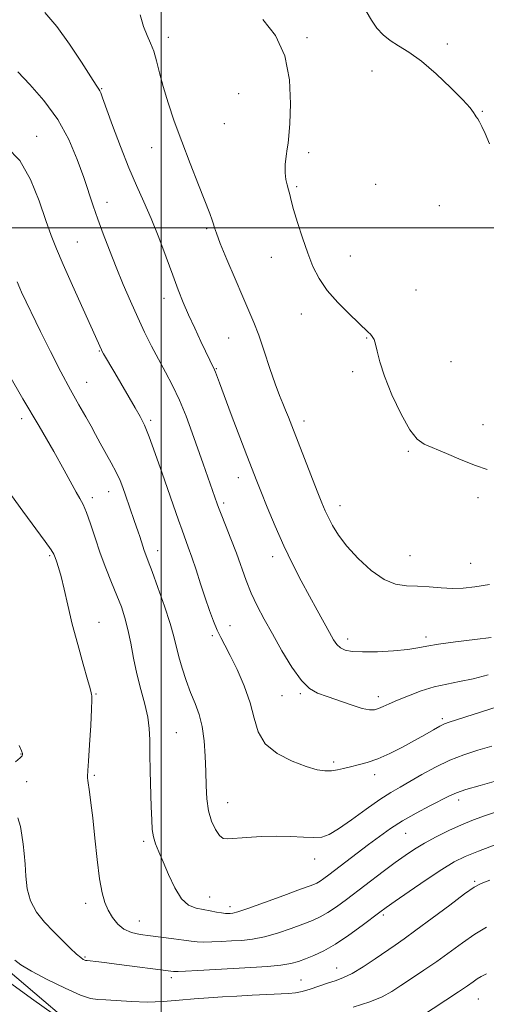
# Model space of a CAD drawing. Extents: x 2067300 to 2070200, y 349800 to 352700.
# Drawn here: x 2068957 to 2069098, y 350266 to 350563 of the extents above; entities that cross this region are included whole.
import ezdxf

# ---------------------------------------------------------------- set-up
doc = ezdxf.new("R2010")
doc.units = 0
doc.header["$MEASUREMENT"] = 0
for name, color, linetype, lineweight in [('32000', 7, 'Continuous', 0), ('DTM HARD BREAKLINE', 7, 'Continuous', 0), ('DTM SPOT ELEVATION', 2, 'Continuous', 13), ('INDEX CONTOUR', 41, 'Continuous', 13), ('INTERMEDIATE CONTOUR', 44, 'Continuous', 0)]:
    doc.layers.add(name, color=color, linetype=linetype, lineweight=lineweight)

msp = doc.modelspace()

# ---------------------------------------------------------------- linework, layer by layer
at = {"layer": '32000', "flags": 128}
for points in [[(2069000, 350000), (2069000, 352500)], [(2067500, 350500), (2070000, 350500)]]:
    msp.add_lwpolyline(points, dxfattribs=at)
at = {"layer": 'DTM HARD BREAKLINE'}
msp.add_polyline3d([(2068953.84, 350276.616, 1071.495), (2068980.22, 350254.135, 1069.834), (2068998.974, 350231.272, 1064.499), (2069004.52, 350225.97, 1063.94), (2069049.08, 350180.89, 1062.41), (2069078.52, 350178.15, 1062.15), (2069132, 350127.89, 1061.64), (2069171.57, 350105.89, 1061.64), (2069220.27, 350110.72, 1059.33), (2069250.87, 350088.77, 1059.59), (2069285.14, 350036.07, 1057.8), (2069292.75, 350024.5, 1052.93), (2069318.22, 350000.01, 1050.88), (2069345.13, 350002.42, 1051.4), (2069360.26, 350000, 1052.091)], dxfattribs=at)
at = {"layer": 'DTM SPOT ELEVATION'}
for p in [(2069002.11, 350557.3, 1088.5), (2069043.82, 350557.21, 1090.2), (2069086.01, 350555.36, 1092.6), (2069063.43, 350547.18, 1091.1), (2068982.12, 350541.89, 1086.1), (2069023.31, 350540.4, 1089.2), (2069096.54, 350535.12, 1092.1), (2069018.95, 350531.4, 1089.1), (2068962.51, 350527.54, 1082.6), (2068997.15, 350524.17, 1087.3), (2069044.34, 350522.62, 1090.3), (2069040.74, 350512.41, 1090.2), (2069064.53, 350513.13, 1090.6), (2068983.66, 350507.67, 1084.6), (2069083.61, 350506.64, 1090.9), (2069013.69, 350499.76, 1087.8), (2068974.78, 350495.79, 1082.9), (2069033.14, 350491.12, 1089.3), (2069056.87, 350491.55, 1090.8), (2069000.88, 350478.75, 1085.4), (2069076.58, 350481.33, 1091.2), (2069042.18, 350474.06, 1089.4), (2069020.31, 350466.86, 1087.1), (2069061.77, 350466.91, 1089.9), (2068981.4, 350462.96, 1081.9), (2069087.15, 350459.74, 1090.8), (2069016.63, 350457.65, 1086.1), (2069057.53, 350456.76, 1089.7), (2068977.56, 350453.5, 1080.8), (2068958.02, 350442.54, 1077.5), (2068996.86, 350442.06, 1082.3), (2069042.96, 350441.91, 1088.5), (2069096.76, 350440.79, 1090.3), (2069074.33, 350432.76, 1089.9), (2069023.2, 350424.85, 1085.4), (2068984.24, 350420.63, 1079.3), (2068979.26, 350418.86, 1078.4), (2069018.74, 350417.16, 1084.3), (2069053.74, 350416.44, 1088.6), (2069095.28, 350418.78, 1089.8), (2068998.98, 350402.84, 1080.6), (2068966.45, 350401.32, 1075.8), (2069033.56, 350401.07, 1085.5), (2069074.81, 350401.35, 1088.9), (2069093.03, 350399, 1088.9), (2068981.27, 350381.27, 1076.7), (2069020.65, 350380.29, 1082.7), (2069015.42, 350377.23, 1081.7), (2069056.04, 350376.31, 1086.5), (2069079.67, 350376.87, 1086.4), (2068980.4, 350359.69, 1076.1), (2069036.33, 350359.26, 1083.1), (2069041.85, 350359.87, 1083.8), (2069065.27, 350358.92, 1084.5), (2069084.55, 350352.31, 1082.3), (2069004.58, 350348.06, 1078.9), (2068957.82, 350341.7, 1073.948), (2069051.85, 350339.25, 1082.3), (2068959.52, 350333.38, 1074.329), (2068979.94, 350335.25, 1076.2), (2069064.18, 350335.47, 1081.5), (2069089.42, 350327.81, 1077.5), (2069020.01, 350327.03, 1080.8), (2069073.51, 350317.8, 1077.1), (2068994.7, 350315.34, 1077.7), (2069046.18, 350310.04, 1079.4), (2069094.28, 350303.33, 1072.2), (2069014.55, 350298.66, 1078.8), (2068977.3, 350296.7, 1075.455), (2069020.68, 350295.77, 1078.5), (2069066.8, 350293.18, 1073.7), (2068993.447, 350291.449, 1076.841), (2068977.11, 350280.553, 1074.173), (2069052.73, 350277.31, 1072.8), (2069003.05, 350274.35, 1073.6), (2069042.05, 350273.61, 1072.9), (2069095.32, 350267.93, 1067.1)]:
    msp.add_point(p, dxfattribs=at)
at = {"layer": 'INDEX CONTOUR'}
for points in [[(2069030.605, 350562.742, 1090), (2069034.365, 350557.867, 1090), (2069037.211, 350551.79, 1090), (2069038.607, 350544.592, 1090), (2069038.908, 350537.357, 1090), (2069038.688, 350531.423, 1090), (2069038.422, 350527.7169, 1090), (2069038.17, 350525.535, 1090), (2069037.892, 350523.765, 1090), (2069037.576, 350521.547, 1090), (2069037.324, 350519.027, 1090), (2069037.265, 350516.604, 1090), (2069037.485, 350514.585, 1090), (2069037.878, 350512.927, 1090), (2069038.295, 350511.494, 1090), (2069038.646, 350510.093, 1090), (2069039.083, 350508.283, 1090), (2069039.817, 350505.565, 1090), (2069040.994, 350501.641, 1090), (2069042.477, 350497.021, 1090), (2069044.064, 350492.42, 1090), (2069045.642, 350488.3779, 1090), (2069047.469, 350484.746, 1090), (2069049.89, 350481.199, 1090), (2069053.0769, 350477.544, 1090), (2069056.482, 350474.111, 1090), (2069062.28, 350468.612, 1090), (2069062.909, 350467.973, 1090), (2069063.465, 350467.329, 1090), (2069063.997, 350466.419, 1090), (2069064.48, 350465.008, 1090), (2069064.953, 350462.857, 1090), (2069065.715, 350459.723, 1090), (2069067.13, 350455.36, 1090), (2069069.4041, 350449.774, 1090), (2069072.134, 350443.976, 1090), (2069074.761, 350439.229, 1090), (2069076.927, 350436.418, 1090), (2069079.0869, 350434.92, 1090), (2069085.779, 350432.101, 1090), (2069090.227, 350430.214, 1090), (2069094.502, 350428.509, 1090), (2069098.059, 350427.326, 1090)], [(2068956.65, 350483.732, 1080), (2068957.476, 350481.853, 1080), (2068958.025, 350480.6681, 1080), (2068963.705, 350468.86, 1080), (2068966.687, 350462.763, 1080), (2068969.8, 350456.6311, 1080), (2068972.695, 350451.265, 1080), (2068975.228, 350446.792, 1080), (2068977.306, 350443.169, 1080), (2068978.901, 350440.292, 1080), (2068980.245, 350437.794, 1080), (2068981.634, 350435.243, 1080), (2068984.977, 350429.289, 1080), (2068986.489, 350426.439, 1080), (2068987.614, 350424.019, 1080), (2068988.476, 350421.825, 1080), (2068989.274, 350419.543, 1080), (2068991.897, 350411.926, 1080), (2068993.111, 350408.487, 1080), (2068993.583, 350407.09, 1080), (2068994.477, 350404.236, 1080), (2068994.919, 350402.888, 1080), (2068995.401, 350401.568, 1080), (2068996.1151, 350399.695, 1080), (2068997.291, 350396.557, 1080), (2068999.039, 350391.758, 1080), (2069001.005, 350386.169, 1080), (2069002.713, 350380.974, 1080), (2069003.83, 350377.038, 1080), (2069005.301, 350370.957, 1080), (2069006.29, 350367.52, 1080), (2069007.508, 350363.804, 1080), (2069008.84, 350360.163, 1080), (2069010.17, 350356.827, 1080), (2069011.373, 350353.534, 1080), (2069012.322, 350349.896, 1080), (2069012.928, 350345.652, 1080), (2069013.254, 350341.04, 1080), (2069013.404, 350336.424, 1080), (2069013.496, 350332.109, 1080), (2069013.702, 350328.165, 1080), (2069014.209, 350324.603, 1080), (2069015.132, 350321.465, 1080), (2069016.309, 350318.916, 1080), (2069017.504, 350317.1499, 1080), (2069018.612, 350316.279, 1080), (2069020.033, 350316.0871, 1080), (2069025.743, 350316.564, 1080), (2069030.018, 350316.819, 1080), (2069034.5759, 350316.921, 1080), (2069038.927, 350316.805, 1080), (2069042.793, 350316.603, 1080), (2069045.95, 350316.493, 1080), (2069048.335, 350316.68, 1080), (2069050.544, 350317.453, 1080), (2069053.334, 350319.125, 1080), (2069057.205, 350321.836, 1080), (2069061.608, 350325.0229, 1080), (2069065.735, 350327.948, 1080), (2069069.017, 350330.082, 1080), (2069071.833, 350331.73, 1080), (2069074.804, 350333.401, 1080), (2069078.396, 350335.465, 1080), (2069082.473, 350337.713, 1080), (2069086.748, 350339.795, 1080), (2069090.9889, 350341.454, 1080), (2069095.192, 350342.802, 1080), (2069099.409, 350344.045, 1080)], [(2069057.7321, 350265.507, 1070), (2069062.707, 350267.041, 1070), (2069066.429, 350268.557, 1070), (2069069.313, 350270.1519, 1070), (2069072.085, 350271.972, 1070), (2069075.315, 350274.126, 1070), (2069078.964, 350276.579, 1070), (2069082.842, 350279.262, 1070), (2069090.635, 350284.862, 1070), (2069094.339, 350287.404, 1070), (2069097.799, 350289.553, 1070)], [(2068953.937, 350273.219, 1070), (2068961.0219, 350268.0451, 1070), (2068967.936, 350263.132, 1070)]]:
    msp.add_polyline3d(points, dxfattribs=at)
at = {"layer": 'INTERMEDIATE CONTOUR'}
for points in [[(2068965.006, 350564.832, 1086), (2068968.617, 350560.573, 1086), (2068972.461, 350555.302, 1086), (2068976.043, 350549.888, 1086), (2068978.836, 350545.489, 1086), (2068980.474, 350542.94, 1086), (2068981.232, 350541.797, 1086), (2068981.545, 350541.294, 1086), (2068981.824, 350540.668, 1086), (2068982.385, 350539.163, 1086), (2068985.403, 350530.822, 1086), (2068987.779, 350524.448, 1086), (2068990.273, 350518.12, 1086), (2068992.597, 350512.7309, 1086), (2068994.793, 350507.88, 1086), (2068996.988, 350502.844, 1086), (2068999.26, 350497.136, 1086), (2069001.482, 350491.219, 1086), (2069003.478, 350485.795, 1086), (2069005.14, 350481.357, 1086), (2069006.644, 350477.55, 1086), (2069008.236, 350473.813, 1086), (2069010.067, 350469.772, 1086), (2069011.926, 350465.81, 1086), (2069016.053, 350457.249, 1086), (2069016.3, 350456.617, 1086), (2069017.484, 350453.352, 1086), (2069018.901, 350449.541, 1086), (2069021.069, 350443.802, 1086), (2069025.765, 350431.474, 1086), (2069027.322, 350427.418, 1086), (2069028.541, 350424.289, 1086), (2069029.924, 350420.799, 1086), (2069031.852, 350415.995, 1086), (2069034.227, 350410.272, 1086), (2069036.831, 350404.36, 1086), (2069039.473, 350398.855, 1086), (2069042.07, 350393.821, 1086), (2069044.566, 350389.19, 1086), (2069046.897, 350384.937, 1086), (2069050.624, 350378.215, 1086), (2069051.853, 350376.068, 1086), (2069052.851, 350374.618, 1086), (2069053.897, 350373.6431, 1086), (2069055.283, 350372.958, 1086), (2069057.38, 350372.531, 1086), (2069060.573, 350372.368, 1086), (2069065.013, 350372.46, 1086), (2069069.894, 350372.742, 1086), (2069074.175, 350373.133, 1086), (2069077.196, 350373.572, 1086), (2069079.837, 350374.0769, 1086), (2069083.356, 350374.684, 1086), (2069088.5501, 350375.403, 1086), (2069094.355, 350376.126, 1086), (2069099.239, 350376.716, 1086)], [(2069061.635, 350565.27, 1092), (2069063.226, 350562.4781, 1092), (2069064.894, 350560.099, 1092), (2069066.731, 350558.105, 1092), (2069068.854, 350556.391, 1092), (2069071.384, 350554.7869, 1092), (2069074.462, 350552.866, 1092), (2069078.232, 350550.134, 1092), (2069082.673, 350546.336, 1092), (2069087.114, 350542.1541, 1092), (2069090.717, 350538.5079, 1092), (2069092.876, 350536.093, 1092), (2069093.915, 350534.713, 1092), (2069094.3861, 350533.948, 1092), (2069094.762, 350533.408, 1092), (2069095.191, 350532.817, 1092), (2069095.737, 350531.9279, 1092), (2069096.465, 350530.506, 1092), (2069097.441, 350528.368, 1092), (2069098.7309, 350525.346, 1092)], [(2068993.683, 350564.073, 1088), (2068994.687, 350560.617, 1088), (2068995.736, 350557.902, 1088), (2068996.774, 350555.593, 1088), (2068997.739, 350553.184, 1088), (2068998.605, 350550.254, 1088), (2068999.509, 350546.701, 1088), (2069000.624, 350542.509, 1088), (2069002.097, 350537.663, 1088), (2069003.95, 350532.161, 1088), (2069006.176, 350526.008, 1088), (2069008.701, 350519.356, 1088), (2069011.196, 350512.959, 1088), (2069014.607, 350504.282, 1088), (2069015.362, 350502.279, 1088), (2069015.76, 350501.082, 1088), (2069016.058, 350500.037, 1088), (2069016.6049, 350498.385, 1088), (2069017.773, 350495.338, 1088), (2069019.78, 350490.456, 1088), (2069022.227, 350484.6649, 1088), (2069024.564, 350479.237, 1088), (2069026.3841, 350475.07, 1088), (2069027.861, 350471.557, 1088), (2069029.317, 350467.719, 1088), (2069030.981, 350462.893, 1088), (2069032.719, 350457.687, 1088), (2069034.304, 350453.025, 1088), (2069035.5691, 350449.594, 1088), (2069036.571, 350447.128, 1088), (2069037.424, 350445.123, 1088), (2069038.262, 350443.066, 1088), (2069039.2981, 350440.42, 1088), (2069046.944, 350420.782, 1088), (2069048.32, 350417.295, 1088), (2069049.323, 350414.89, 1088), (2069050.291, 350412.809, 1088), (2069051.545, 350410.4121, 1088), (2069053.328, 350407.557, 1088), (2069055.866, 350404.22, 1088), (2069059.262, 350400.497, 1088), (2069063.141, 350396.941, 1088), (2069067.007, 350394.225, 1088), (2069070.492, 350392.811, 1088), (2069073.744, 350392.3261, 1088), (2069077.038, 350392.19, 1088), (2069080.567, 350391.949, 1088), (2069084.178, 350391.653, 1088), (2069087.635, 350391.475, 1088), (2069090.848, 350391.5659, 1088), (2069094.3191, 350391.969, 1088), (2069098.695, 350392.699, 1088)], [(2068956.897, 350546.987, 1084), (2068960.471, 350543.185, 1084), (2068964.748, 350538.293, 1084), (2068968.886, 350532.645, 1084), (2068972.216, 350526.601, 1084), (2068974.755, 350520.626, 1084), (2068976.69, 350515.214, 1084), (2068979.557, 350506.672, 1084), (2068980.9469, 350502.639, 1084), (2068982.57, 350498.163, 1084), (2068984.421, 350493.29, 1084), (2068986.445, 350488.1799, 1084), (2068988.587, 350482.996, 1084), (2068990.776, 350477.9001, 1084), (2068992.939, 350473.056, 1084), (2068995.024, 350468.58, 1084), (2068997.071, 350464.413, 1084), (2068999.142, 350460.448, 1084), (2069001.276, 350456.559, 1084), (2069003.4259, 350452.543, 1084), (2069005.523, 350448.178, 1084), (2069007.508, 350443.339, 1084), (2069009.36, 350438.293, 1084), (2069012.599, 350428.995, 1084), (2069016.8219, 350416.938, 1084), (2069017.242, 350415.826, 1084), (2069018.033, 350413.829, 1084), (2069019.335, 350410.577, 1084), (2069020.955, 350406.461, 1084), (2069022.613, 350402.064, 1084), (2069025.528, 350393.879, 1084), (2069027.051, 350390.049, 1084), (2069028.827, 350386.259, 1084), (2069030.934, 350382.265, 1084), (2069033.429, 350377.7899, 1084), (2069036.31, 350372.745, 1084), (2069039.322, 350367.8, 1084), (2069042.15, 350363.8131, 1084), (2069044.608, 350361.376, 1084), (2069047.03, 350360.015, 1084), (2069049.881, 350358.9891, 1084), (2069057.176, 350356.425, 1084), (2069060.418, 350355.401, 1084), (2069062.653, 350354.93, 1084), (2069064.1491, 350354.951, 1084), (2069065.371, 350355.319, 1084), (2069066.745, 350355.921, 1084), (2069068.552, 350356.759, 1084), (2069071.037, 350357.863, 1084), (2069074.339, 350359.218, 1084), (2069078.167, 350360.627, 1084), (2069082.124, 350361.85, 1084), (2069085.923, 350362.73, 1084), (2069089.718, 350363.455, 1084), (2069093.772, 350364.301, 1084), (2069098.292, 350365.467, 1084)], [(2068953.59, 350524.275, 1082), (2068957.502, 350520.318, 1082), (2068960.745, 350514.612, 1082), (2068963.314, 350508.136, 1082), (2068965.3131, 350502.197, 1082), (2068966.907, 350497.665, 1082), (2068968.502, 350493.68, 1082), (2068970.567, 350488.951, 1082), (2068973.373, 350482.655, 1082), (2068982.021, 350463.302, 1082), (2068982.274, 350462.817, 1082), (2068982.696, 350462.08, 1082), (2068986.05, 350456.354, 1082), (2068992.144, 350445.841, 1082), (2068993.641, 350443.21, 1082), (2068994.931, 350440.623, 1082), (2068996.377, 350437.129, 1082), (2068998.23, 350432.103, 1082), (2069000.293, 350426.233, 1082), (2069005.18, 350412.049, 1082), (2069006.26, 350409.021, 1082), (2069008.158, 350403.912, 1082), (2069009.221, 350400.9, 1082), (2069010.483, 350397.097, 1082), (2069011.868, 350392.837, 1082), (2069013.259, 350388.618, 1082), (2069014.56, 350384.858, 1082), (2069015.763, 350381.639, 1082), (2069016.881, 350378.963, 1082), (2069017.96, 350376.724, 1082), (2069019.183, 350374.392, 1082), (2069020.768, 350371.332, 1082), (2069022.815, 350367.117, 1082), (2069024.967, 350362.161, 1082), (2069026.747, 350357.089, 1082), (2069027.911, 350352.426, 1082), (2069029.1201, 350348.303, 1082), (2069031.266, 350344.753, 1082), (2069034.92, 350341.808, 1082), (2069039.379, 350339.505, 1082), (2069043.619, 350337.883, 1082), (2069046.854, 350336.946, 1082), (2069049.239, 350336.568, 1082), (2069051.1681, 350336.592, 1082), (2069052.989, 350336.87, 1082), (2069054.866, 350337.3079, 1082), (2069056.92, 350337.823, 1082), (2069059.264, 350338.376, 1082), (2069061.979, 350339.113, 1082), (2069065.139, 350340.2231, 1082), (2069068.747, 350341.823, 1082), (2069072.529, 350343.73, 1082), (2069076.144, 350345.69, 1082), (2069079.292, 350347.472, 1082), (2069081.866, 350348.958, 1082), (2069083.801, 350350.054, 1082), (2069085.166, 350350.7359, 1082), (2069086.567, 350351.264, 1082), (2069100.991, 350355.907, 1082)], [(2068954.097, 350456.037, 1078), (2068958.413, 350448.582, 1078), (2068963.265, 350440.305, 1078), (2068967.667, 350432.733, 1078), (2068970.861, 350427.0579, 1078), (2068974.456, 350420.458, 1078), (2068975.578, 350418.529, 1078), (2068976.562, 350416.707, 1078), (2068977.571, 350414.327, 1078), (2068978.74, 350410.907, 1078), (2068980.099, 350406.693, 1078), (2068981.65, 350402.115, 1078), (2068983.366, 350397.56, 1078), (2068985.106, 350393.245, 1078), (2068986.6999, 350389.346, 1078), (2068988.02, 350385.937, 1078), (2068989.098, 350382.686, 1078), (2068990.009, 350379.163, 1078), (2068990.833, 350375.052, 1078), (2068991.684, 350370.498, 1078), (2068992.681, 350365.764, 1078), (2068993.878, 350361.099, 1078), (2068995.069, 350356.705, 1078), (2068995.98, 350352.771, 1078), (2068996.423, 350349.3411, 1078), (2068996.545, 350345.89, 1078), (2068996.574, 350341.746, 1078), (2068996.691, 350336.509, 1078), (2068997.033, 350325.724, 1078), (2068997.141, 350321.832, 1078), (2068997.299, 350318.97, 1078), (2068997.647, 350316.699, 1078), (2068998.3021, 350314.587, 1078), (2068999.285, 350312.229, 1078), (2069000.589, 350309.225, 1078), (2069002.1999, 350305.39, 1078), (2069004.061, 350301.388, 1078), (2069006.104, 350298.095, 1078), (2069008.261, 350296.152, 1078), (2069010.467, 350295.247, 1078), (2069012.656, 350294.83, 1078), (2069014.751, 350294.457, 1078), (2069016.636, 350294.098, 1078), (2069018.184, 350293.826, 1078), (2069019.312, 350293.693, 1078), (2069020.126, 350293.667, 1078), (2069020.776, 350293.694, 1078), (2069021.517, 350293.779, 1078), (2069023.023, 350294.17, 1078), (2069026.073, 350295.176, 1078), (2069031.062, 350296.956, 1078), (2069036.844, 350299.074, 1078), (2069041.8869, 350300.944, 1078), (2069045.05, 350302.136, 1078), (2069046.753, 350302.843, 1078), (2069047.802, 350303.414, 1078), (2069048.912, 350304.162, 1078), (2069050.418, 350305.276, 1078), (2069062.351, 350314.3951, 1078), (2069065.643, 350316.875, 1078), (2069068.946, 350319.218, 1078), (2069072.581, 350321.531, 1078), (2069076.705, 350323.865, 1078), (2069080.82, 350326.036, 1078), (2069086.655, 350329.0359, 1078), (2069088.759, 350329.966, 1078), (2069091.623, 350330.939, 1078), (2069095.925, 350332.194, 1078), (2069100.876, 350333.5601, 1078)], [(2068954.978, 350419.442, 1076), (2068958.364, 350414.7221, 1076), (2068965.114, 350405.593, 1076), (2068966.881, 350403.087, 1076), (2068967.674, 350401.761, 1076), (2068968.067, 350400.845, 1076), (2068968.535, 350399.652, 1076), (2068969.159, 350397.825, 1076), (2068969.917, 350395.09, 1076), (2068970.808, 350391.249, 1076), (2068971.893, 350386.409, 1076), (2068973.25, 350380.752, 1076), (2068974.888, 350374.587, 1076), (2068976.54, 350368.723, 1076), (2068977.868, 350364.093, 1076), (2068978.629, 350361.36, 1076), (2068978.954, 350360.098, 1076), (2068979.067, 350359.611, 1076), (2068979.145, 350359.177, 1076), (2068979.168, 350357.966, 1076), (2068979.071, 350355.122, 1076), (2068978.817, 350350.209, 1076), (2068978.481, 350344.461, 1076), (2068978.168, 350339.533, 1076), (2068977.9621, 350336.6601, 1076), (2068977.827, 350334.939, 1076), (2068977.851, 350334.492, 1076), (2068977.945, 350333.7259, 1076), (2068978.44, 350330.255, 1076), (2068978.863, 350327.02, 1076), (2068979.401, 350322.406, 1076), (2068980.045, 350316.375, 1076), (2068980.758, 350309.868, 1076), (2068981.496, 350304.073, 1076), (2068982.2399, 350299.872, 1076), (2068983.064, 350296.936, 1076), (2068984.07, 350294.63, 1076), (2068985.342, 350292.461, 1076), (2068986.911, 350290.499, 1076), (2068988.796, 350288.951, 1076), (2068991.022, 350287.955, 1076), (2068993.646, 350287.359, 1076), (2068996.735, 350286.939, 1076), (2069003.799, 350286.0829, 1076), (2069006.8419, 350285.689, 1076), (2069009.056, 350285.37, 1076), (2069010.829, 350285.152, 1076), (2069012.727, 350285.056, 1076), (2069015.183, 350285.092, 1076), (2069018.079, 350285.22, 1076), (2069021.16, 350285.389, 1076), (2069024.249, 350285.5849, 1076), (2069027.47, 350285.947, 1076), (2069031.027, 350286.649, 1076), (2069035.008, 350287.79, 1076), (2069039.042, 350289.1669, 1076), (2069042.642, 350290.499, 1076), (2069045.477, 350291.601, 1076), (2069047.826, 350292.657, 1076), (2069050.119, 350293.947, 1076), (2069052.721, 350295.694, 1076), (2069055.72, 350297.894, 1076), (2069066.779, 350306.316, 1076), (2069070.335, 350308.979, 1076), (2069073.355, 350311.163, 1076), (2069076.144, 350313.027, 1076), (2069079.138, 350314.82, 1076), (2069082.648, 350316.723, 1076), (2069086.482, 350318.638, 1076), (2069090.316, 350320.396, 1076), (2069093.937, 350321.882, 1076), (2069097.544, 350323.19, 1076), (2069101.446, 350324.464, 1076)], [(2068957.303, 350344.274, 1074), (2068958.038, 350342.572, 1074), (2068958.291, 350341.805, 1074), (2068958.29, 350341.4841, 1074), (2068958.157, 350341.157, 1074), (2068957.5899, 350340.526, 1074), (2068956.183, 350339.334, 1074)], [(2068956.924, 350322.436, 1074), (2068957.695, 350319.834, 1074), (2068958.124, 350317.203, 1074), (2068958.495, 350314.541, 1074), (2068958.831, 350311.7101, 1074), (2068959.088, 350308.539, 1074), (2068959.29, 350304.938, 1074), (2068959.72, 350301.1359, 1074), (2068960.725, 350297.444, 1074), (2068962.541, 350294.103, 1074), (2068964.955, 350291.075, 1074), (2068967.639, 350288.2539, 1074), (2068970.2871, 350285.589, 1074), (2068972.667, 350283.251, 1074), (2068974.564, 350281.466, 1074), (2068975.831, 350280.384, 1074), (2068976.583, 350279.852, 1074), (2068976.999, 350279.644, 1074), (2068977.281, 350279.558, 1074), (2068977.7291, 350279.502, 1074), (2068978.663, 350279.407, 1074), (2068980.365, 350279.215, 1074), (2068982.955, 350278.9031, 1074), (2068986.514, 350278.458, 1074), (2069003.682, 350276.24, 1074), (2069004.148, 350276.192, 1074), (2069005.119, 350276.196, 1074), (2069007.2701, 350276.287, 1074), (2069011.054, 350276.491, 1074), (2069026.9811, 350277.392, 1074), (2069031.918, 350277.725, 1074), (2069035.982, 350278.123, 1074), (2069038.954, 350278.625, 1074), (2069041.24, 350279.26, 1074), (2069043.398, 350280.054, 1074), (2069045.904, 350281.065, 1074), (2069048.899, 350282.471, 1074), (2069052.437, 350284.481, 1074), (2069056.453, 350287.166, 1074), (2069060.406, 350290.04, 1074), (2069065.765, 350294.1, 1074), (2069067.624, 350295.458, 1074), (2069070.322, 350297.354, 1074), (2069074.598, 350300.313, 1074), (2069079.684, 350303.78, 1074), (2069084.437, 350306.93, 1074), (2069088.091, 350309.167, 1074), (2069091.382, 350310.826, 1074), (2069095.424, 350312.472, 1074), (2069100.926, 350314.505, 1074)], [(2068955.976, 350279.607, 1072), (2068957.828, 350278.252, 1072), (2068961.014, 350276.3, 1072), (2068965.757, 350273.767, 1072), (2068971.083, 350271.165, 1072), (2068975.714, 350269.133, 1072), (2068978.771, 350268.119, 1072), (2068980.9469, 350267.816, 1072), (2068983.329, 350267.728, 1072), (2068991.051, 350267.168, 1072), (2068995.802, 350267.013, 1072), (2069000.635, 350267.169, 1072), (2069005.385, 350267.539, 1072), (2069009.932, 350267.961, 1072), (2069014.218, 350268.307, 1072), (2069018.4119, 350268.585, 1072), (2069022.742, 350268.834, 1072), (2069027.31, 350269.082, 1072), (2069031.728, 350269.309, 1072), (2069038.24, 350269.598, 1072), (2069040.374, 350269.781, 1072), (2069042.434, 350270.185, 1072), (2069044.834, 350270.907, 1072), (2069049.986, 350272.679, 1072), (2069052.301, 350273.423, 1072), (2069054.646, 350274.293, 1072), (2069057.382, 350275.635, 1072), (2069060.726, 350277.662, 1072), (2069064.307, 350280.04, 1072), (2069070.322, 350284.1581, 1072), (2069073.054, 350286.06, 1072), (2069076.619, 350288.638, 1072), (2069081.49, 350292.257, 1072), (2069086.7779, 350296.218, 1072), (2069091.25, 350299.552, 1072), (2069094.095, 350301.575, 1072), (2069096.176, 350302.7259, 1072), (2069098.7791, 350303.726, 1072)], [(2069077.995, 350262.531, 1068), (2069085.644, 350267.601, 1068), (2069089.41, 350270.113, 1068), (2069092.063, 350271.927, 1068), (2069093.791, 350273.135, 1068), (2069095.016, 350273.974, 1068), (2069096.179, 350274.678, 1068), (2069097.794, 350275.497, 1068)]]:
    msp.add_polyline3d(points, dxfattribs=at)

doc.saveas('drawing.dxf')
